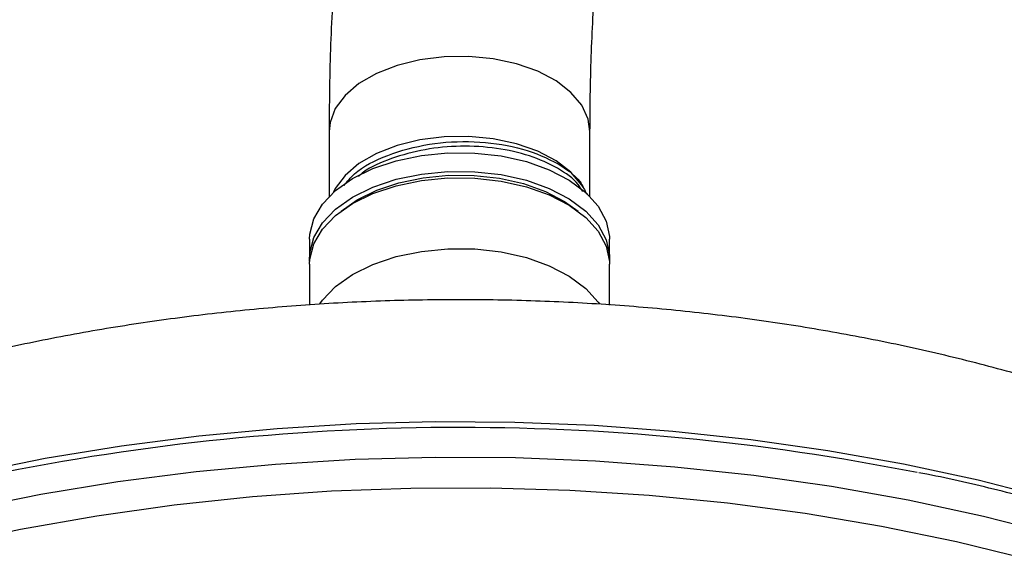
# Model space of a CAD drawing. Units: millimetres. Extents: x 3 to 5997, y 5 to 5995.
# Drawn here: x 4443 to 4519, y 1658 to 1700 of the extents above; entities that cross this region are included whole.
import ezdxf

# ---------------------------------------------------------------- set-up
doc = ezdxf.new("R2010")
doc.units = ezdxf.units.MM

msp = doc.modelspace()

# ---------------------------------------------------------------- linework, layer by layer
at = {"color": 7, "linetype": 'Continuous', "lineweight": 25}
for p, q in [((4467.152, 1691.349), (4467.152, 1686.381)), ((4487.152, 1686.381), (4487.152, 1691.349)), ((4465.652, 1683.102), (4465.652, 1681.673)), ((4488.652, 1681.673), (4488.652, 1683.102)), ((4465.652, 1681.183), (4465.652, 1678.053)), ((4488.652, 1678.053), (4488.652, 1681.183))]:
    msp.add_line(p, q, dxfattribs=at)
at = {"color": 7, "linetype": 'Continuous', "lineweight": 25, "flags": 128}
for points in [[(4487.152, 1691.349), (4487.014, 1692.307), (4486.522, 1693.367), (4485.691, 1694.354), (4484.552, 1695.233), (4483.145, 1695.971), (4481.522, 1696.542), (4479.74, 1696.926), (4477.866, 1697.108), (4475.965, 1697.081), (4474.107, 1696.848), (4472.36, 1696.416), (4470.785, 1695.801), (4469.441, 1695.025), (4468.375, 1694.116), (4467.627, 1693.107), (4467.223, 1692.035), (4467.152, 1691.349)], [(4486.617, 1687.089), (4486.522, 1687.243), (4485.691, 1688.23), (4484.552, 1689.108), (4483.145, 1689.847), (4481.522, 1690.418), (4479.74, 1690.801), (4477.866, 1690.983), (4475.965, 1690.957), (4474.107, 1690.724), (4472.36, 1690.292), (4470.785, 1689.677), (4469.441, 1688.901), (4468.375, 1687.992), (4467.627, 1686.983), (4467.482, 1686.695)], [(4465.652, 1683.102), (4465.671, 1683.484), (4465.974, 1684.661), (4466.635, 1685.788), (4467.635, 1686.829), (4468.941, 1687.75), (4470.51, 1688.522), (4472.293, 1689.119), (4474.233, 1689.524), (4476.266, 1689.721), (4478.327, 1689.706), (4480.351, 1689.479), (4482.272, 1689.047), (4484.028, 1688.424), (4485.564, 1687.629), (4486.829, 1686.69), (4487.783, 1685.634), (4488.395, 1684.498), (4488.646, 1683.317), (4488.652, 1683.102)], [(4465.652, 1681.183), (4465.671, 1681.565), (4465.974, 1682.742), (4466.635, 1683.869), (4467.635, 1684.91), (4468.941, 1685.831), (4470.51, 1686.603), (4472.293, 1687.201), (4474.233, 1687.605), (4476.266, 1687.802), (4478.327, 1687.787), (4480.351, 1687.56), (4482.272, 1687.128), (4484.028, 1686.505), (4485.564, 1685.71), (4486.829, 1684.771), (4487.783, 1683.716), (4488.395, 1682.579), (4488.646, 1681.398), (4488.652, 1681.183)], [(4465.66, 1681.428), (4465.671, 1682.055), (4465.974, 1683.232), (4466.635, 1684.359), (4467.635, 1685.4), (4468.941, 1686.321), (4470.51, 1687.093), (4472.293, 1687.691), (4474.233, 1688.095), (4476.266, 1688.292), (4478.327, 1688.277), (4480.351, 1688.05), (4482.272, 1687.618), (4484.028, 1686.995), (4485.564, 1686.2), (4486.829, 1685.261), (4487.783, 1684.205), (4488.395, 1683.069), (4488.646, 1681.888), (4488.644, 1681.428)], [(4468.069, 1685.255), (4469.298, 1686.119), (4470.799, 1686.857), (4472.505, 1687.429), (4474.36, 1687.815), (4476.304, 1688.005), (4478.276, 1687.99), (4480.212, 1687.773), (4482.049, 1687.359), (4483.729, 1686.763), (4485.198, 1686.004), (4486.236, 1685.255)], [(4466.432, 1678.156), (4466.635, 1678.439), (4467.635, 1679.48), (4468.941, 1680.401), (4470.51, 1681.173), (4472.293, 1681.771), (4474.233, 1682.175), (4476.266, 1682.372), (4478.327, 1682.357), (4480.351, 1682.13), (4482.272, 1681.698), (4484.028, 1681.075), (4485.564, 1680.28), (4486.829, 1679.341), (4487.783, 1678.286), (4487.879, 1678.146)], [(4561.518, 1644.809), (4560.153, 1645.834), (4556.258, 1648.532), (4552.1, 1651.096), (4547.694, 1653.518), (4543.053, 1655.788), (4538.193, 1657.901), (4533.13, 1659.849), (4527.881, 1661.625), (4522.464, 1663.223), (4516.897, 1664.639), (4511.197, 1665.867), (4505.384, 1666.903), (4499.478, 1667.745), (4493.497, 1668.388), (4487.462, 1668.832), (4481.393, 1669.074), (4475.309, 1669.114), (4469.232, 1668.951), (4463.181, 1668.587), (4457.176, 1668.022), (4451.238, 1667.258), (4445.386, 1666.298), (4439.64, 1665.145)], [(4522.933, 1660.436), (4517.308, 1661.866), (4511.549, 1663.107), (4505.676, 1664.154), (4499.709, 1665.004), (4493.666, 1665.655), (4487.569, 1666.103), (4481.436, 1666.348), (4475.29, 1666.388), (4469.15, 1666.224), (4463.036, 1665.856), (4456.97, 1665.285), (4450.97, 1664.513), (4445.057, 1663.543), (4439.251, 1662.378)], [(4520.875, 1658.552), (4515.255, 1659.927), (4509.506, 1661.11), (4503.648, 1662.099), (4497.7, 1662.889), (4491.682, 1663.478), (4485.615, 1663.864), (4479.52, 1664.046), (4473.417, 1664.023), (4467.326, 1663.795), (4461.269, 1663.364), (4455.265, 1662.729), (4449.335, 1661.894), (4443.5, 1660.862), (4437.778, 1659.635)]]:
    msp.add_lwpolyline(points, dxfattribs=at)
at = {"color": 7, "linetype": 'Continuous', "lineweight": 25}
msp.add_arc((4477.169, 1489.374), 179.31, 78.72748, 101.96476, dxfattribs=at)
for points, knots in [([(4759.388, 1534.191), (4759.382, 1535.372), (4759.363, 1538.786), (4759.153, 1544.519), (4758.685, 1551.415), (4757.985, 1558.404), (4757.058, 1565.473), (4755.906, 1572.611), (4754.53, 1579.808), (4752.935, 1587.052), (4751.123, 1594.333), (4749.098, 1601.64), (4746.862, 1608.962), (4744.42, 1616.288), (4741.776, 1623.606), (4738.935, 1630.907), (4735.9, 1638.178), (4732.676, 1645.41), (4729.27, 1652.59), (4725.685, 1659.709), (4721.928, 1666.756), (4718.004, 1673.719), (4713.919, 1680.589), (4709.68, 1687.355), (4705.293, 1694.006), (4700.764, 1700.533), (4696.1, 1706.925), (4691.309, 1713.173), (4686.396, 1719.268), (4681.37, 1725.199), (4676.237, 1730.957), (4671.005, 1736.534), (4665.682, 1741.921), (4660.275, 1747.11), (4654.793, 1752.091), (4649.242, 1756.858), (4643.63, 1761.402), (4637.967, 1765.717), (4632.259, 1769.794), (4626.514, 1773.626), (4620.742, 1777.208), (4614.951, 1780.531), (4609.148, 1783.591), (4603.343, 1786.382), (4597.545, 1788.896), (4591.763, 1791.129), (4586.007, 1793.077), (4580.286, 1794.734), (4574.611, 1796.096), (4568.993, 1797.161), (4563.441, 1797.926), (4557.967, 1798.39), (4552.581, 1798.552), (4547.294, 1798.412), (4542.117, 1797.972), (4537.059, 1797.234), (4532.128, 1796.203), (4527.333, 1794.88), (4522.681, 1793.272), (4518.179, 1791.381), (4513.832, 1789.213), (4509.646, 1786.771), (4505.626, 1784.061), (4501.777, 1781.086), (4498.105, 1777.851), (4494.613, 1774.359), (4491.307, 1770.615), (4488.192, 1766.622), (4485.273, 1762.385), (4482.554, 1757.909), (4480.042, 1753.201), (4477.741, 1748.266), (4475.656, 1743.114), (4473.791, 1737.751), (4472.151, 1732.188), (4470.738, 1726.435), (4469.555, 1720.502), (4468.605, 1714.4), (4467.886, 1708.14), (4467.404, 1701.73), (4467.181, 1696.118), (4467.16, 1692.624), (4467.152, 1691.349)], [0, 0, 0, 0, 0.006768, 0.019556, 0.03234, 0.045119, 0.057893, 0.070662, 0.083425, 0.096181, 0.108932, 0.121677, 0.134416, 0.147151, 0.159881, 0.172606, 0.185329, 0.198048, 0.210765, 0.22348, 0.236194, 0.248908, 0.261621, 0.274335, 0.287049, 0.299766, 0.312484, 0.325205, 0.337929, 0.350658, 0.36339, 0.376128, 0.388872, 0.401621, 0.414377, 0.427139, 0.439909, 0.452686, 0.46547, 0.478261, 0.491058, 0.50386, 0.516667, 0.529475, 0.542282, 0.555085, 0.567878, 0.580656, 0.593415, 0.606147, 0.618845, 0.631502, 0.64411, 0.656665, 0.669162, 0.681598, 0.693974, 0.706293, 0.71856, 0.730784, 0.742976, 0.755149, 0.767316, 0.779487, 0.791674, 0.803891, 0.816148, 0.828454, 0.840814, 0.853232, 0.865708, 0.87824, 0.890824, 0.903456, 0.916128, 0.928833, 0.941566, 0.95432, 0.967088, 0.979867, 0.992652, 1, 1, 1, 1]), ([(4487.152, 1691.349), (4487.158, 1692.401), (4487.175, 1695.456), (4487.365, 1700.405), (4487.79, 1706.136), (4488.425, 1711.696), (4489.265, 1717.08), (4490.307, 1722.277), (4491.547, 1727.281), (4492.983, 1732.083), (4494.61, 1736.678), (4496.426, 1741.061), (4498.427, 1745.225), (4500.61, 1749.167), (4502.974, 1752.884), (4505.518, 1756.372), (4508.24, 1759.627), (4511.142, 1762.645), (4514.222, 1765.422), (4517.48, 1767.951), (4520.914, 1770.224), (4524.518, 1772.235), (4528.284, 1773.975), (4532.2, 1775.438), (4536.255, 1776.619), (4540.438, 1777.519), (4544.739, 1778.138), (4549.151, 1778.476), (4553.667, 1778.537), (4558.28, 1778.321), (4562.985, 1777.83), (4567.776, 1777.066), (4572.648, 1776.03), (4577.593, 1774.722), (4582.606, 1773.143), (4587.678, 1771.296), (4592.802, 1769.182), (4597.968, 1766.804), (4603.169, 1764.163), (4608.394, 1761.263), (4613.635, 1758.109), (4618.882, 1754.704), (4624.125, 1751.054), (4629.355, 1747.164), (4634.561, 1743.04), (4639.735, 1738.688), (4644.866, 1734.116), (4649.946, 1729.332), (4654.964, 1724.343), (4659.911, 1719.158), (4664.777, 1713.785), (4669.555, 1708.234), (4674.235, 1702.515), (4678.809, 1696.637), (4683.268, 1690.611), (4687.604, 1684.447), (4691.809, 1678.156), (4695.876, 1671.75), (4699.797, 1665.239), (4703.565, 1658.635), (4707.174, 1651.95), (4710.617, 1645.196), (4713.888, 1638.385), (4716.982, 1631.529), (4719.892, 1624.64), (4722.615, 1617.731), (4725.145, 1610.815), (4727.479, 1603.903), (4729.612, 1597.008), (4731.542, 1590.143), (4733.264, 1583.321), (4734.778, 1576.552), (4736.08, 1569.851), (4737.17, 1563.228), (4738.046, 1556.697), (4738.708, 1550.267), (4739.152, 1543.954), (4739.361, 1538.603), (4739.381, 1535.386), (4739.388, 1534.191)], [0, 0, 0, 0, 0.006795, 0.01975, 0.032701, 0.04565, 0.058599, 0.071554, 0.084518, 0.097498, 0.110502, 0.12354, 0.136622, 0.149761, 0.16297, 0.176263, 0.189652, 0.203146, 0.216749, 0.230455, 0.244247, 0.258097, 0.271967, 0.285804, 0.299573, 0.313249, 0.326821, 0.340285, 0.353648, 0.366921, 0.380116, 0.393248, 0.40633, 0.419372, 0.432386, 0.44538, 0.458361, 0.471334, 0.484304, 0.497273, 0.510245, 0.52322, 0.536201, 0.549189, 0.562184, 0.575187, 0.588197, 0.601214, 0.614239, 0.62727, 0.640307, 0.65335, 0.666398, 0.679451, 0.692508, 0.705567, 0.71863, 0.731694, 0.744759, 0.757825, 0.770891, 0.783956, 0.797019, 0.81008, 0.823137, 0.836191, 0.849241, 0.862285, 0.875324, 0.888356, 0.901382, 0.9144, 0.92741, 0.940412, 0.953406, 0.966391, 0.979367, 0.992336, 1, 1, 1, 1]), ([(4468.302, 1687.225), (4468.548, 1687.531), (4469.297, 1688.463), (4471.59, 1689.609), (4474.785, 1690.487), (4478.296, 1690.68), (4481.679, 1690.208), (4484.499, 1689.108), (4486.344, 1687.812), (4486.744, 1686.867), (4486.881, 1686.545)], [0, 0, 0, 0, 0.0695515, 0.2123101, 0.3550649, 0.4978235, 0.6405785, 0.7833363, 0.9260915, 1, 1, 1, 1]), ([(4486.601, 1686.748), (4486.493, 1686.932), (4486.101, 1687.604), (4484.714, 1688.577), (4482.581, 1689.543), (4480.006, 1690.13), (4477.246, 1690.295), (4474.454, 1690.034), (4471.917, 1689.326), (4470.172, 1688.582), (4469.521, 1688.018), (4469.396, 1687.91)], [0, 0, 0, 0, 0.0495595, 0.1813153, 0.3128103, 0.4436915, 0.575798, 0.7062034, 0.8384211, 0.9690109, 1, 1, 1, 1]), ([(4581.289, 1620.842), (4581.281, 1620.881), (4581.007, 1622.206), (4580.183, 1624.769), (4578.801, 1628.515), (4577.08, 1632.189), (4575.07, 1635.792), (4572.757, 1639.315), (4570.146, 1642.749), (4567.24, 1646.084), (4564.044, 1649.309), (4560.564, 1652.41), (4556.814, 1655.376), (4552.806, 1658.193), (4548.559, 1660.852), (4544.09, 1663.341), (4539.419, 1665.653), (4534.566, 1667.782), (4529.55, 1669.725), (4524.387, 1671.477), (4519.094, 1673.037), (4513.689, 1674.403), (4508.185, 1675.575), (4502.598, 1676.551), (4496.945, 1677.33), (4491.24, 1677.912), (4485.497, 1678.297), (4479.733, 1678.485), (4473.962, 1678.474), (4468.2, 1678.266), (4462.462, 1677.86), (4456.763, 1677.257), (4451.118, 1676.458), (4445.542, 1675.462), (4440.048, 1674.27), (4434.653, 1672.883), (4429.37, 1671.302), (4424.213, 1669.527), (4419.199, 1667.559), (4414.342, 1665.399), (4409.659, 1663.048), (4405.165, 1660.508), (4400.881, 1657.783), (4396.826, 1654.878), (4393.019, 1651.802), (4389.482, 1648.565), (4386.234, 1645.182), (4383.289, 1641.667), (4380.663, 1638.039), (4378.365, 1634.316), (4376.394, 1630.518), (4374.777, 1626.656), (4373.675, 1623.489), (4373.229, 1621.589), (4373.096, 1621.018)], [0, 0, 0, 0, 0.00053, 0.018303, 0.036217, 0.054323, 0.072665, 0.091277, 0.11018, 0.129378, 0.14886, 0.1686, 0.188556, 0.208681, 0.228924, 0.249241, 0.26959, 0.289935, 0.310255, 0.330538, 0.35078, 0.370978, 0.391134, 0.411253, 0.431339, 0.451399, 0.47144, 0.49147, 0.511496, 0.531525, 0.551565, 0.571621, 0.591703, 0.611818, 0.631973, 0.652177, 0.672434, 0.69275, 0.713128, 0.733566, 0.754059, 0.774596, 0.795156, 0.815699, 0.836182, 0.856552, 0.876752, 0.896724, 0.916421, 0.93581, 0.954875, 0.973622, 0.992073, 1, 1, 1, 1]), ([(4584.273, 1603.965), (4584.293, 1604.196), (4584.414, 1605.565), (4584.327, 1608.08), (4583.995, 1611.496), (4583.321, 1614.894), (4582.342, 1618.264), (4581.051, 1621.597), (4579.453, 1624.885), (4577.552, 1628.117), (4575.352, 1631.284), (4572.86, 1634.377), (4570.083, 1637.385), (4567.029, 1640.3), (4563.709, 1643.111), (4560.131, 1645.81), (4556.308, 1648.39), (4552.252, 1650.842), (4547.974, 1653.16), (4543.489, 1655.337), (4538.808, 1657.367), (4533.948, 1659.244), (4528.921, 1660.963), (4523.745, 1662.523), (4518.423, 1663.899), (4514.615, 1664.796), (4512.558, 1665.181), (4512.348, 1665.22)], [0, 0, 0, 0, 0.008564, 0.050898, 0.093215, 0.135547, 0.177934, 0.220406, 0.262985, 0.305678, 0.348483, 0.391388, 0.434378, 0.477433, 0.520537, 0.563674, 0.606831, 0.649997, 0.693164, 0.736326, 0.779481, 0.822626, 0.865761, 0.908885, 0.951999, 0.995104, 1, 1, 1, 1])]:
    msp.add_open_spline(points, degree=3, knots=knots, dxfattribs=at)

doc.saveas('drawing.dxf')
